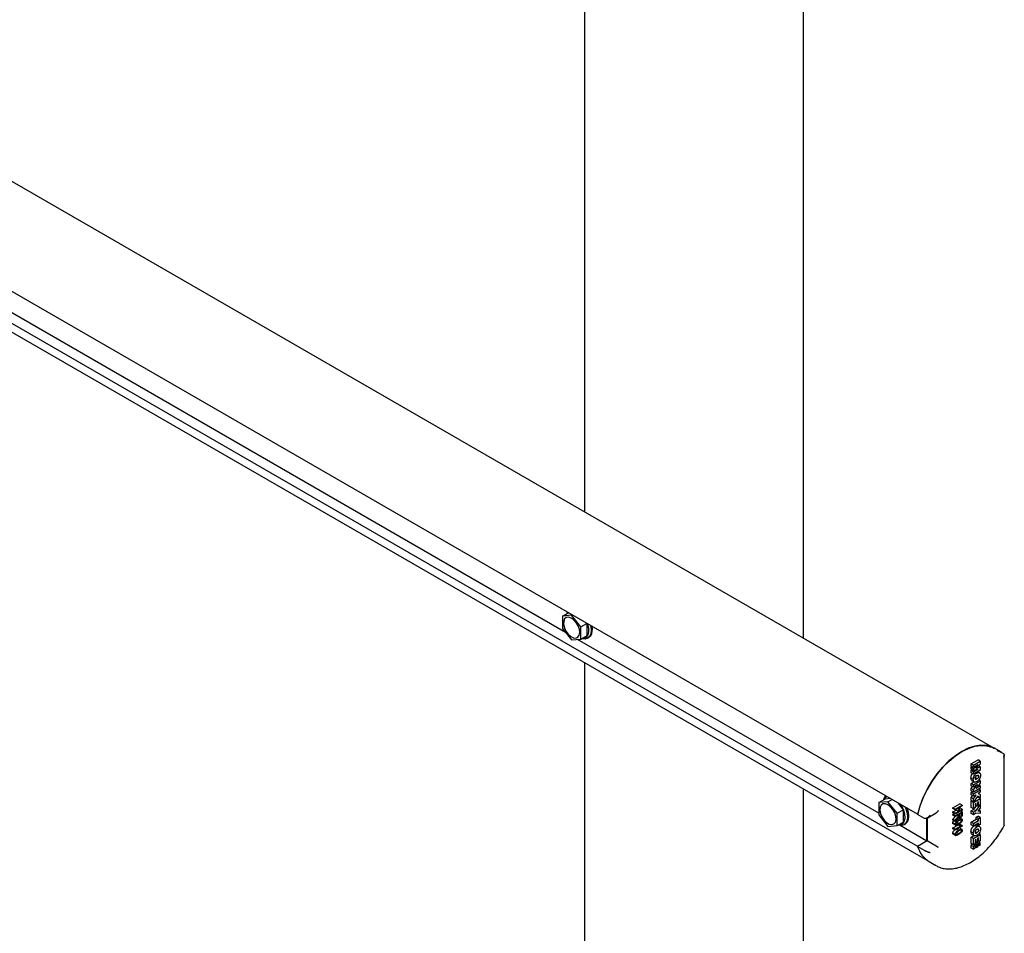
# Model space of a CAD drawing. Units: millimetres. Extents: x 165 to 8279, y 78 to 5882.
# Drawn here: x 7551 to 7766, y 4146 to 4346 of the extents above; entities that cross this region are included whole.
import ezdxf

# ---------------------------------------------------------------- set-up
doc = ezdxf.new("R2010")
doc.units = ezdxf.units.MM
doc.header["$LTSCALE"] = 20

msp = doc.modelspace()

# ---------------------------------------------------------------- linework, layer by layer
at = {"color": 7, "linetype": 'Continuous', "lineweight": 25}
for p, q in [((7763.3094827, 4187.0990807), (5339.4156791, 5586.0377306)), ((7747.0315412, 4172.4376011), (5322.6873375, 5571.6361972)), ((7747.0474695, 4165.4286234), (5322.6873375, 5564.6364125)), ((5325.1776298, 5561.3268212), (7749.1530754, 4162.341052)), ((7670.1290316, 4212.1537485), (7105.25678, 4538.1670516)), ((7674.2611852, 4492.3180498), (7674.2611852, 4238.4928773)), ((7722.113445, 4210.8751757), (7722.113445, 4464.7003482)), ((7669.4232214, 4215.7259457), (7670.7252541, 4216.4774076)), ((7670.677633, 4216.5048919), (7670.6316514, 4216.4233852)), ((7671.4435265, 4215.9070455), (7671.5785139, 4215.9849529)), ((7671.4435265, 4215.9070455), (7669.4232214, 4215.7259457)), ((7669.4232214, 4215.7259457), (7669.4232214, 4213.0317273)), ((7673.4638316, 4213.3939269), (7671.4435265, 4215.9070455)), ((7673.4638316, 4213.3939269), (7674.7658643, 4214.1453889)), ((7674.8275375, 4211.4867649), (7674.8275375, 4214.1097945)), ((7669.4232214, 4213.0317273), (7671.4435265, 4210.5186087)), ((7673.4638316, 4210.6997085), (7673.4638316, 4213.3939269)), ((7671.4435265, 4210.5186087), (7673.4638316, 4210.6997085)), ((7738.5305232, 4172.6761567), (7672.7580213, 4210.6364398)), ((7673.4638316, 4210.6997085), (7674.8275375, 4211.4867649)), ((7674.934271, 4210.897751), (7675.1868091, 4211.0435021)), ((7674.2611852, 4205.5645462), (7674.2611852, 3964.3346409)), ((7765.3189442, 4185.9763183), (7763.8037153, 4186.8508253)), ((7758.7062537, 4183.4782356), (7760.2214826, 4184.3527426)), ((7759.21133, 4183.1867332), (7760.7265588, 4184.0612403)), ((7760.7265588, 4184.0612403), (7760.2214826, 4184.3527426)), ((7760.7265588, 4184.0612403), (7760.7265588, 4183.3720587)), ((7765.9633437, 4170.0347655), (7765.9633437, 4185.3341565)), ((7758.7062537, 4182.9622258), (7758.7062537, 4183.4782356)), ((7759.21133, 4183.1867332), (7758.7062537, 4183.4782356)), ((7759.21133, 4182.6707235), (7758.7062537, 4182.9622258)), ((7758.7062537, 4182.6835385), (7758.8982404, 4182.8514216)), ((7758.7062537, 4182.2972322), (7758.7062537, 4182.6835385)), ((7759.21133, 4182.3920361), (7758.7062537, 4182.6835385)), ((7759.21133, 4182.0057299), (7758.7062537, 4182.2972322)), ((7758.7062537, 4182.0199471), (7758.9478524, 4182.1577947)), ((7758.7062537, 4181.5039373), (7758.7062537, 4182.0199471)), ((7759.21133, 4181.7284447), (7758.7062537, 4182.0199471)), ((7759.21133, 4182.6707235), (7759.21133, 4183.1867332)), ((7759.9428407, 4183.0929113), (7759.21133, 4182.6707235)), ((7759.21133, 4182.3920361), (7759.9364666, 4183.0261335)), ((7759.21133, 4182.0057299), (7759.21133, 4182.3920361)), ((7759.9531608, 4182.22109), (7759.21133, 4182.0057299)), ((7759.21133, 4181.7284447), (7759.9571067, 4182.1539585)), ((7760.7265588, 4182.086942), (7759.21133, 4181.212435)), ((7759.21133, 4181.212435), (7759.21133, 4181.7284447)), ((7759.9786574, 4181.408507), (7759.7648574, 4181.5319007)), ((7759.9674268, 4182.5816264), (7759.8879095, 4182.6275194)), ((7759.9665162, 4182.2252925), (7759.9531608, 4182.22109)), ((7759.9674268, 4182.5816264), (7760.7265588, 4182.7750719)), ((7760.7265588, 4183.3720587), (7759.9704621, 4182.6969565)), ((7760.6176644, 4181.4603637), (7760.1292861, 4181.7422289)), ((7760.7265588, 4182.7750719), (7760.3204518, 4183.0094546)), ((7760.7265588, 4182.7750719), (7760.7265588, 4182.086942)), ((7759.191904, 4180.0447585), (7758.6868277, 4180.3362608)), ((7759.21133, 4181.212435), (7758.7062537, 4181.5039373)), ((7758.7062537, 4179.1931109), (7759.3229514, 4179.549035)), ((7758.8342619, 4179.8310798), (7759.4656073, 4179.4667019)), ((7759.21133, 4178.9016086), (7760.7265588, 4179.7761156)), ((7759.9780504, 4180.151785), (7759.5957433, 4180.3724317)), ((7760.3768906, 4180.7279667), (7760.0988868, 4180.8884153)), ((7760.7265588, 4179.7761156), (7760.4013392, 4179.9638146)), ((7760.7265588, 4179.7761156), (7760.7265588, 4179.2376706)), ((7722.113445, 4126.0768533), (7722.113445, 4177.9468446)), ((7758.7062537, 4178.6546659), (7758.7062537, 4179.1931109)), ((7759.21133, 4178.9016086), (7758.7062537, 4179.1931109)), ((7759.21133, 4178.3631636), (7758.7062537, 4178.6546659)), ((7758.7062537, 4178.0937858), (7759.0120427, 4178.4781813)), ((7758.7062537, 4177.5553408), (7758.7062537, 4178.0937858)), ((7759.21133, 4177.8022834), (7758.7062537, 4178.0937858)), ((7759.21133, 4177.2638384), (7758.7062537, 4177.5553408)), ((7758.7062537, 4177.2188127), (7758.9977992, 4177.3870767)), ((7759.21133, 4178.3631636), (7759.21133, 4178.9016086)), ((7759.9209865, 4178.7727384), (7759.21133, 4178.3631636)), ((7759.21133, 4177.8022834), (7759.9109699, 4178.6817737)), ((7760.7265588, 4178.1383455), (7759.21133, 4177.2638384)), ((7759.21133, 4177.2638384), (7759.21133, 4177.8022834)), ((7759.21133, 4176.9273103), (7760.7265588, 4177.8018173)), ((7760.0117424, 4178.2642375), (7760.7265588, 4178.6767904)), ((7760.7265588, 4179.2376706), (7760.0220624, 4178.3553774)), ((7760.7265588, 4177.2409372), (7760.2245179, 4176.9511866)), ((7760.7265588, 4178.6767904), (7760.4199864, 4178.8537272)), ((7760.7265588, 4177.8018173), (7760.4350134, 4177.9700814)), ((7760.7265588, 4178.6767904), (7760.7265588, 4178.1383455)), ((7760.7265588, 4177.8018173), (7760.7265588, 4177.2409372)), ((7738.5305232, 4174.9796877), (7739.8942291, 4175.766744)), ((7740.5508283, 4175.1607875), (7738.5305232, 4174.9796877)), ((7741.0792024, 4175.8729648), (7739.8942291, 4175.766744)), ((7740.5508283, 4175.1607875), (7741.4319981, 4175.6693504)), ((7742.5711333, 4172.6476689), (7740.5508283, 4175.1607875)), ((7758.7062537, 4176.6579325), (7758.7062537, 4177.2188127)), ((7759.21133, 4176.9273103), (7758.7062537, 4177.2188127)), ((7759.21133, 4176.3664301), (7758.7062537, 4176.6579325)), ((7758.7062537, 4176.0924951), (7759.0107352, 4176.4822025)), ((7758.7062537, 4175.4239961), (7758.7062537, 4176.0924951)), ((7759.21133, 4175.8009928), (7758.7062537, 4176.0924951)), ((7759.21133, 4175.1324937), (7758.7062537, 4175.4239961)), ((7758.7062537, 4175.3342552), (7758.7839992, 4175.3791256)), ((7758.7062537, 4173.8984019), (7758.7062537, 4175.3342552)), ((7759.21133, 4175.0427529), (7758.7062537, 4175.3342552)), ((7759.21133, 4176.3664301), (7759.21133, 4176.9273103)), ((7759.693945, 4176.644969), (7759.21133, 4176.3664301)), ((7759.21133, 4175.8009928), (7759.8183928, 4176.5779757)), ((7760.168061, 4176.3889216), (7759.21133, 4175.1324937)), ((7759.21133, 4175.0427529), (7760.7265588, 4175.9172599)), ((7759.21133, 4175.1324937), (7759.21133, 4175.8009928)), ((7759.8183928, 4176.5779757), (7759.693945, 4176.644969)), ((7759.8814292, 4176.0125021), (7760.2214826, 4176.2087623)), ((7760.3574646, 4175.1433588), (7760.1437785, 4175.0200309)), ((7760.7265588, 4176.0876273), (7760.168061, 4176.3889216)), ((7760.7265588, 4175.9172599), (7760.2214826, 4176.2087623)), ((7760.2245179, 4176.9511866), (7760.7265588, 4176.7382483)), ((7760.7265588, 4176.7382483), (7760.2910628, 4176.9895927)), ((7760.3574646, 4174.3030901), (7760.3574646, 4175.1433588)), ((7760.7265588, 4176.7382483), (7760.7265588, 4176.0876273)), ((7760.7265588, 4175.9172599), (7760.7265588, 4174.5161111)), ((7738.5305232, 4174.9796877), (7738.5305232, 4172.2854693)), ((7742.5711333, 4172.6476689), (7743.9348393, 4173.4347253)), ((7743.9348393, 4173.4347253), (7742.749866, 4174.9087493)), ((7743.9348393, 4170.7405069), (7743.9348393, 4173.4347253)), ((7754.7269748, 4173.8786845), (7756.2422037, 4174.7531915)), ((7754.7269748, 4173.6968719), (7754.7269748, 4173.8786845)), ((7755.2320511, 4173.5871821), (7754.7269748, 4173.8786845)), ((7755.2320511, 4173.4053696), (7754.7269748, 4173.6968719)), ((7754.7269748, 4172.946895), (7755.4353935, 4173.3557554)), ((7754.7269748, 4172.7650824), (7754.7269748, 4172.946895)), ((7755.2320511, 4172.6553926), (7754.7269748, 4172.946895)), ((7755.2320511, 4173.5871821), (7756.7472799, 4174.4616892)), ((7755.9404698, 4173.81423), (7755.2320511, 4173.4053696)), ((7755.2320511, 4173.4053696), (7755.2320511, 4173.5871821)), ((7756.7472799, 4173.348087), (7755.2320511, 4172.47358)), ((7755.2320511, 4172.6553926), (7755.9404698, 4173.064253)), ((7755.2320511, 4172.1326814), (7756.7472799, 4173.0071884)), ((7755.4353935, 4173.3557554), (7755.4353935, 4173.5227276)), ((7755.9404698, 4173.064253), (7755.4353935, 4173.3557554)), ((7755.9404698, 4173.064253), (7755.9404698, 4173.81423)), ((7756.7472799, 4174.2798766), (7756.1175744, 4173.9164451)), ((7756.1175744, 4173.9164451), (7756.1175744, 4173.1664681)), ((7756.1175744, 4173.7494728), (7756.2422037, 4173.821402)), ((7756.1175744, 4173.1664681), (7756.7472799, 4173.5298996)), ((7756.7472799, 4174.4616892), (7756.2422037, 4174.7531915)), ((7756.7472799, 4173.5298996), (7756.2422037, 4173.821402)), ((7756.7472799, 4173.0071884), (7756.4519482, 4173.1776377)), ((7756.7472799, 4174.4616892), (7756.7472799, 4174.2798766)), ((7756.7472799, 4173.5298996), (7756.7472799, 4173.348087)), ((7756.7472799, 4173.0071884), (7756.7472799, 4172.3644525)), ((7759.21133, 4173.6068996), (7758.7062537, 4173.8984019)), ((7758.7062537, 4173.1804753), (7759.2668763, 4173.5040359)), ((7758.7062537, 4172.6195951), (7758.7062537, 4173.1804753)), ((7759.21133, 4172.888973), (7758.7062537, 4173.1804753)), ((7759.21133, 4173.6068996), (7759.21133, 4175.0427529)), ((7759.5804242, 4173.8199205), (7759.21133, 4173.6068996)), ((7759.21133, 4172.888973), (7759.7719525, 4173.2125336)), ((7759.2668763, 4173.5040359), (7759.4648369, 4173.7532099)), ((7759.7719525, 4173.2125336), (7759.2668763, 4173.5040359)), ((7759.8135363, 4174.8294332), (7759.5804242, 4174.6948936)), ((7759.5804242, 4174.6948936), (7759.5804242, 4173.8199205)), ((7759.8135363, 4174.1188681), (7759.5804242, 4174.2534076)), ((7759.5804242, 4173.8987002), (7759.7736358, 4174.1418965)), ((7759.7719525, 4173.2125336), (7760.7265588, 4174.414101)), ((7759.8135363, 4174.1188681), (7759.8135363, 4174.8294332)), ((7760.1437785, 4174.3094658), (7759.8135363, 4174.1188681)), ((7760.1437785, 4175.0200309), (7760.1437785, 4174.3094658)), ((7760.3574646, 4174.3030901), (7760.1437785, 4174.4264181)), ((7760.7265588, 4173.7852141), (7760.2102519, 4173.1857569)), ((7760.2102519, 4173.1857569), (7760.7265588, 4173.1801646)), ((7760.7265588, 4174.5161111), (7760.3574646, 4174.3030901)), ((7760.7265588, 4173.1801646), (7760.3784678, 4173.3810637)), ((7760.7265588, 4174.414101), (7760.6381841, 4174.465106)), ((7760.7265588, 4174.414101), (7760.7265588, 4173.7852141)), ((7760.7265588, 4173.1801646), (7760.7265588, 4172.574414)), ((7738.5305232, 4172.2854693), (7740.5508283, 4169.7723507)), ((7742.5711333, 4169.9534505), (7742.5711333, 4172.6476689)), ((7748.541749, 4171.5418104), (7747.0265202, 4172.4163174)), ((7749.0737495, 4166.5980812), (7749.0737495, 4171.608014)), ((7749.0866173, 4171.6156744), (7749.0866173, 4166.6055078)), ((7749.1030949, 4171.624391), (7751.1067321, 4172.7807805)), ((7755.2320511, 4172.47358), (7754.7269748, 4172.7650824)), ((7754.7269748, 4172.4241838), (7755.0223066, 4172.5946331)), ((7754.7269748, 4172.2423712), (7754.7269748, 4172.4241838)), ((7755.2320511, 4172.1326814), (7754.7269748, 4172.4241838)), ((7755.2320511, 4171.9508688), (7754.7269748, 4172.2423712)), ((7754.7269748, 4171.3581654), (7755.0510518, 4171.7472583)), ((7754.7269748, 4171.1514956), (7754.7269748, 4171.3581654)), ((7755.2320511, 4171.0666631), (7754.7269748, 4171.3581654)), ((7755.2320511, 4170.8599933), (7754.7269748, 4171.1514956)), ((7755.0510518, 4171.7472583), (7755.2139739, 4171.961302)), ((7755.2320511, 4172.47358), (7755.2320511, 4172.6553926)), ((7755.9011132, 4172.3370148), (7755.2320511, 4171.9508688)), ((7755.2320511, 4171.9508688), (7755.2320511, 4172.1326814)), ((7755.2320511, 4171.0666631), (7755.556128, 4171.455756)), ((7755.6462177, 4171.3550566), (7755.2320511, 4170.8599933)), ((7755.2320511, 4170.8599933), (7755.2320511, 4171.0666631)), ((7755.9890506, 4171.183259), (7755.6603827, 4171.3729481)), ((7755.8593852, 4171.6560751), (7756.0259216, 4171.5599594)), ((7755.9011132, 4172.1051327), (7755.9011132, 4172.3370148)), ((7756.5701753, 4172.7231607), (7756.0782178, 4172.4392299)), ((7756.0782178, 4172.4392299), (7756.0782178, 4172.0127515)), ((7756.3288087, 4171.7884271), (7756.0844999, 4171.9294287)), ((7756.7387337, 4171.3377662), (7756.2955353, 4171.593556)), ((7756.6095318, 4171.0818639), (7756.4235735, 4171.1891888)), ((7756.5701753, 4172.2494537), (7756.5701753, 4172.7231607)), ((7759.21133, 4172.3280928), (7758.7062537, 4172.6195951)), ((7758.7062537, 4170.6901673), (7759.8329624, 4171.3404417)), ((7759.21133, 4172.3280928), (7759.21133, 4172.888973)), ((7759.7719525, 4172.6516534), (7759.21133, 4172.3280928)), ((7759.21133, 4170.3986649), (7760.3380386, 4171.0489394)), ((7760.7265588, 4172.574414), (7759.7719525, 4172.6516534)), ((7759.8329624, 4171.8340163), (7760.2214826, 4172.0582489)), ((7759.8329624, 4171.3404417), (7759.8329624, 4171.8340163)), ((7760.3380386, 4171.5425139), (7759.8329624, 4171.8340163)), ((7760.3380386, 4171.0489394), (7759.8329624, 4171.3404417)), ((7760.7265588, 4171.7667465), (7760.2214826, 4172.0582489)), ((7760.3380386, 4171.5425139), (7760.7265588, 4171.7667465)), ((7760.3380386, 4171.0489394), (7760.3380386, 4171.5425139)), ((7760.7265588, 4171.7667465), (7760.7265588, 4170.2187172)), ((7740.5508283, 4169.7723507), (7742.5711333, 4169.9534505)), ((7742.5711333, 4169.9534505), (7743.9348393, 4170.7405069)), ((7749.0677745, 4166.5946328), (7743.1968548, 4169.9830058)), ((7744.0415728, 4170.1514929), (7744.2941109, 4170.2972441)), ((7755.2123728, 4170.2701737), (7754.7072965, 4170.5616761)), ((7754.7269748, 4169.4470026), (7755.9238211, 4170.1377566)), ((7754.7269748, 4169.26519), (7754.7269748, 4169.4470026)), ((7755.2320511, 4169.1555002), (7754.7269748, 4169.4470026)), ((7755.2320511, 4168.9736876), (7754.7269748, 4169.26519)), ((7754.7328843, 4170.3902141), (7755.3642297, 4170.0258362)), ((7756.7669582, 4169.8595519), (7755.2320511, 4168.9736876)), ((7755.2320511, 4169.1555002), (7756.4324272, 4169.8482915)), ((7755.2320511, 4168.9736876), (7755.2320511, 4169.1555002)), ((7755.9896655, 4170.433637), (7755.5533953, 4170.6854282)), ((7755.9890506, 4168.9560548), (7755.5952749, 4169.1833205)), ((7755.8866917, 4170.1591857), (7756.3917679, 4169.8676833)), ((7756.1962876, 4170.0756299), (7755.9331743, 4170.2274845)), ((7756.7387337, 4169.110562), (7756.1073883, 4169.4749399)), ((7756.3733923, 4170.177845), (7756.110196, 4170.3297475)), ((7756.1962876, 4170.0756299), (7756.3733923, 4170.177845)), ((7756.7669582, 4169.977446), (7756.2618819, 4170.2689483)), ((7756.6095318, 4168.8546596), (7756.4235735, 4168.9619846)), ((7756.7669582, 4169.977446), (7756.7669582, 4169.8595519)), ((7758.7062537, 4170.1292871), (7758.7062537, 4170.6901673)), ((7759.21133, 4170.3986649), (7758.7062537, 4170.6901673)), ((7759.21133, 4169.8377847), (7758.7062537, 4170.1292871)), ((7760.3380386, 4170.4880592), (7759.21133, 4169.8377847)), ((7759.21133, 4169.8377847), (7759.21133, 4170.3986649)), ((7759.9786574, 4169.6748935), (7759.4735812, 4169.9663958)), ((7759.9780504, 4168.4181715), (7759.5957433, 4168.6388181)), ((7760.3380386, 4169.9944846), (7759.9104386, 4170.2412719)), ((7760.6176644, 4169.7267501), (7759.9863191, 4170.0911281)), ((7760.3768906, 4168.9943532), (7760.0988868, 4169.1548018)), ((7760.3380386, 4169.9944846), (7760.3380386, 4170.4880592)), ((7760.7265588, 4170.2187172), (7760.3380386, 4169.9944846)), ((7749.0866173, 4166.6055078), (7747.0265202, 4165.4165327)), ((7750.6018461, 4165.7310007), (7749.0866173, 4166.6055078)), ((7755.2123728, 4168.0429695), (7754.7072965, 4168.3344718)), ((7754.7328843, 4168.1630099), (7755.3642297, 4167.7986319)), ((7755.9896655, 4168.2064327), (7755.5533953, 4168.458224)), ((7759.191904, 4168.3111449), (7758.6868277, 4168.6026473)), ((7758.7062537, 4167.4594974), (7759.3229514, 4167.8154215)), ((7758.7062537, 4166.0236441), (7758.7062537, 4167.4594974)), ((7759.21133, 4167.167995), (7758.7062537, 4167.4594974)), ((7758.8342619, 4168.0974663), (7759.4656073, 4167.7330884)), ((7759.21133, 4167.167995), (7760.7265588, 4168.0425021)), ((7759.21133, 4165.7321418), (7759.21133, 4167.167995)), ((7759.8135363, 4166.9546753), (7759.5804242, 4166.8201358)), ((7759.5804242, 4166.8201358), (7759.5804242, 4165.9451627)), ((7759.8135363, 4166.2441102), (7759.8135363, 4166.9546753)), ((7760.3574646, 4167.2686009), (7760.1437785, 4167.145273)), ((7760.1437785, 4167.145273), (7760.1437785, 4166.4347079)), ((7760.3574646, 4166.4283323), (7760.1437785, 4166.5516602)), ((7760.1868825, 4166.5267829), (7760.1437785, 4166.5019057)), ((7760.3574646, 4166.4283323), (7760.3574646, 4167.2686009)), ((7760.7265588, 4166.6413532), (7760.3574646, 4166.4283323)), ((7760.7265588, 4168.0425021), (7760.4013392, 4168.230201)), ((7760.7265588, 4168.0425021), (7760.7265588, 4166.6413532)), ((7748.541749, 4164.5420256), (7747.0265202, 4165.4165327)), ((7759.0106823, 4165.8479446), (7758.6830664, 4165.6588627)), ((7758.6830664, 4165.6588627), (7758.6830664, 4165.128386)), ((7759.1881427, 4165.3673604), (7758.6830664, 4165.6588627)), ((7759.1881427, 4164.8368836), (7758.6830664, 4165.128386)), ((7759.21133, 4165.7321418), (7758.7062537, 4166.0236441)), ((7759.5833532, 4165.5954542), (7759.1881427, 4165.3673604)), ((7759.1881427, 4165.3673604), (7759.1881427, 4164.8368836)), ((7759.1881427, 4164.8368836), (7759.5833532, 4165.0649775)), ((7759.5804242, 4165.9451627), (7759.21133, 4165.7321418)), ((7759.5833532, 4165.5954542), (7759.2789247, 4165.7711537)), ((7759.3121309, 4165.7903185), (7759.3121309, 4165.7519889)), ((7759.8172071, 4165.7304219), (7759.5127786, 4165.9061213)), ((7759.8135363, 4166.2441102), (7759.5804242, 4166.3786498)), ((7759.6467218, 4166.2150318), (7759.5804242, 4166.1767684)), ((7759.5833532, 4165.0649775), (7759.5833532, 4165.5954542)), ((7759.8172071, 4165.1999451), (7759.5833532, 4165.3349128)), ((7760.1517981, 4165.9235294), (7759.6467218, 4166.2150318)), ((7760.1437785, 4166.4347079), (7759.8135363, 4166.2441102)), ((7760.1517981, 4165.9235294), (7759.8172071, 4165.7304219)), ((7759.8172071, 4165.7304219), (7759.8172071, 4165.1999451)), ((7759.8172071, 4165.1999451), (7760.1517981, 4165.3930527)), ((7759.8589892, 4166.2703432), (7759.8589892, 4166.0925227)), ((7760.3640655, 4166.0460386), (7759.9172049, 4166.303942)), ((7760.1517981, 4165.3930527), (7760.1517981, 4165.9235294)), ((7760.3640655, 4165.5155618), (7760.1517981, 4165.6380709)), ((7760.7238408, 4166.2536811), (7760.3640655, 4166.0460386)), ((7760.3640655, 4166.0460386), (7760.3640655, 4165.5155618)), ((7760.3640655, 4165.5155618), (7760.7238408, 4165.7232044)), ((7760.7238408, 4166.2536811), (7760.3893466, 4166.4467328)), ((7760.7238408, 4165.7232044), (7760.7238408, 4166.2536811)), ((7749.5218074, 4162.1050452), (7751.0370362, 4161.2305382)), ((7751.180595, 4161.1509485), (7751.0370362, 4161.2305382))]:
    msp.add_line(p, q, dxfattribs=at)
at = {"color": 7, "linetype": 'Continuous', "lineweight": 25, "flags": 128}
for points in [[(7670.4781582, 4216.3347974), (7670.4984729, 4216.4164842), (7670.5488546, 4216.5792158)], [(7669.9125954, 4215.1171986), (7669.708549, 4214.6055582), (7669.6925143, 4213.9429938), (7669.8662289, 4213.2013045), (7670.2108682, 4212.4608639), (7670.6890852, 4211.8019102), (7671.2490576, 4211.2958512), (7671.8301037, 4210.9975262), (7672.3692581, 4210.9392635), (7672.8080952, 4211.1273767), (7673.0990601, 4211.5414808), (7673.2106222, 4212.1367012), (7673.1306921, 4212.8485366), (7672.8679314, 4213.5998484), (7672.4508143, 4214.3092205), (7671.924542, 4214.8997814), (7671.3461441, 4215.3075346), (7670.7782992, 4215.4882937), (7670.2825419, 4215.4224707), (7669.9125954, 4215.1171986)], [(7673.8173036, 4210.9037132), (7674.2350107, 4210.9491886), (7674.7022333, 4211.2069851), (7675.0289124, 4211.671918), (7675.1908196, 4212.3095054), (7675.1759471, 4213.0724605), (7674.9853979, 4213.9041983), (7674.9368318, 4214.0467159)], [(7675.5706865, 4213.6808897), (7675.6210682, 4213.4600029), (7675.711421, 4212.6152473), (7675.6210682, 4211.874785), (7675.3561672, 4211.2890774), (7674.9347705, 4210.8980394), (7674.3855958, 4210.7283197), (7673.7460682, 4210.7914843), (7673.6638104, 4210.8151254)], [(7675.6087053, 4211.4348286), (7675.1873087, 4211.0437906), (7675.1868091, 4211.0435021)], [(7763.8037153, 4186.8508253), (7763.2251692, 4187.1345623), (7762.0812844, 4187.4511048), (7760.8299369, 4187.5103575), (7759.4959441, 4187.3111453), (7758.1057624, 4186.857419), (7756.6869623, 4186.1581772), (7755.2676824, 4185.2272875), (7753.8760702, 4184.0832117), (7752.539725, 4182.7486398), (7751.2851497, 4181.2500394), (7750.1372257, 4179.6171317), (7749.118719, 4177.882301), (7748.2498293, 4176.0799534), (7747.5477886, 4174.2458338), (7747.0265202, 4172.4163174)], [(7747.0534444, 4172.4249597), (7747.5726517, 4174.2508348), (7748.2725551, 4176.0814959), (7749.1392415, 4177.8805526), (7750.1554828, 4179.6122426), (7751.3010778, 4181.2421428), (7752.553254, 4182.7378536), (7753.8871203, 4184.0696429), (7755.2761617, 4185.2110368), (7756.6927663, 4186.1393464), (7758.1087744, 4186.8361185), (7759.4960382, 4187.2875024), (7760.8269813, 4187.4845253), (7762.0751468, 4187.4232709), (7763.2157231, 4187.1049567), (7763.781786, 4186.8264931)], [(7764.3350728, 4186.4056651), (7764.7403981, 4186.2600552), (7765.7541342, 4185.6925007)], [(7740.5508283, 4174.508173), (7739.9768353, 4174.7288306), (7739.4650433, 4174.704337), (7739.070913, 4174.4373465), (7738.8371545, 4173.9567918), (7738.7890991, 4173.3147483), (7738.9319544, 4172.5807914), (7739.2502398, 4171.8344568), (7739.7094642, 4171.1566213), (7740.2598634, 4170.620739), (7740.8417931, 4170.284881), (7741.3921923, 4170.1854428), (7741.8514167, 4170.3332001), (7742.1697021, 4170.7121409), (7742.3125574, 4171.2812013), (7742.264502, 4171.9787147), (7742.0307435, 4172.7290946), (7741.6366132, 4173.4510259), (7741.1248213, 4174.066276), (7740.5508283, 4174.508173)], [(7744.2829928, 4174.0239125), (7744.463469, 4173.6052252), (7744.72837, 4172.7137449), (7744.8187228, 4171.8689893), (7744.72837, 4171.128527), (7744.463469, 4170.5428194), (7744.0420723, 4170.1517814), (7743.4928975, 4169.9820617), (7742.85337, 4170.0452263), (7742.7711122, 4170.0688674)], [(7742.9246054, 4170.1574552), (7743.428585, 4170.2304976), (7743.8745367, 4170.5245835), (7744.175124, 4171.0210699), (7744.3080536, 4171.6831347), (7744.2634669, 4172.4616756), (7744.0446705, 4173.2989518), (7743.6678917, 4174.1328664), (7743.4413402, 4174.5096683)], [(7744.7043812, 4173.7807103), (7744.7160071, 4173.7509764), (7744.9809081, 4172.8594961), (7745.0712609, 4172.0147405), (7744.9809081, 4171.2742782), (7744.7160071, 4170.6885706), (7744.2946105, 4170.2975326), (7744.2941109, 4170.2972441)]]:
    msp.add_lwpolyline(points, dxfattribs=at)
at = {"color": 7, "linetype": 'Continuous', "lineweight": 25}
for centre, radius, start, end in [((7673.1810211, 4212.8219689), 2.7960345, 330.257035998, 13.898921508), ((7741.3191704, 4175.231142), 1.7701651, 135.752126511, 168.351876114), ((7740.8430912, 4175.1242473), 1.2348267, 111.639579994, 153.401294645), ((7752.4629403, 4166.9171349), 5.6397225, 195.430976514, 238.566867545), ((7752.4783398, 4166.9154194), 5.6258615, 195.360521673, 238.558527469)]:
    msp.add_arc(centre, radius, start, end, dxfattribs=at)
for centre, major_axis, ratio, start_param, end_param in [((7751.1069224, 4173.6056032), (0.5051435, 0.8747789), 0.5772990062, 3.9268576142, 4.7125221832), ((7751.1069224, 4165.4391877), (0.7142857, -0.4124663), 0.0002306731, 0.7855313667, 2.3563276908)]:
    msp.add_ellipse(centre, major_axis=major_axis, ratio=ratio, start_param=start_param, end_param=end_param, dxfattribs=at)
for points, knots in [([(7765.7541342, 4185.6925007), (7765.8031212, 4185.6561393), (7765.9010476, 4185.5834516), (7765.9671428, 4185.4201867), (7765.9648672, 4185.2350314), (7765.8909285, 4185.0504859), (7765.8031514, 4184.9362909), (7765.7553382, 4184.8870212), (7765.7541342, 4184.8857806)], [0, 0, 0, 0, 0.19725007943, 0.39430901266, 0.5966729171, 0.81150221193, 0.99525365181, 1, 1, 1, 1]), ([(7759.9704621, 4182.6969565), (7759.9289943, 4182.6620638), (7759.854944, 4182.5997547), (7759.78087, 4182.5375514), (7759.7482771, 4182.5101816)], [0, 0, 0, 0, 0.5599942289, 1, 1, 1, 1]), ([(7759.7482771, 4182.5101816), (7759.7894704, 4182.5251416), (7759.8630174, 4182.5518513), (7759.9355287, 4182.5725298), (7759.9674268, 4182.5816264)], [0, 0, 0, 0, 0.560094459, 1, 1, 1, 1]), ([(7759.9364666, 4183.0261335), (7759.9896121, 4183.0711772), (7760.0845218, 4183.1516184), (7760.180263, 4183.2280029), (7760.2223932, 4183.2616152)], [0, 0, 0, 0, 0.5599579712, 1, 1, 1, 1]), ([(7760.2223932, 4183.2616152), (7760.1702219, 4183.2294828), (7760.0770597, 4183.1721039), (7759.9838518, 4183.1171089), (7759.9428407, 4183.0929113)], [0, 0, 0, 0, 0.5600047882, 1, 1, 1, 1]), ([(7759.9571067, 4182.1539585), (7760.006629, 4182.182374), (7760.0950616, 4182.2331161), (7760.1834863, 4182.282767), (7760.2223932, 4182.3046134)], [0, 0, 0, 0, 0.5600002032, 1, 1, 1, 1]), ([(7760.2223932, 4182.3046134), (7760.1744692, 4182.2889172), (7760.0888902, 4182.2608881), (7760.0039084, 4182.236169), (7759.9665162, 4182.2252925)], [0, 0, 0, 0, 0.5599972572, 1, 1, 1, 1]), ([(7759.9786574, 4181.408507), (7760.0970754, 4181.4661721), (7760.3333011, 4181.5812052), (7760.6093548, 4181.5026177), (7760.7480392, 4181.2636992), (7760.7596144, 4181.0566065), (7760.7654109, 4180.9529004)], [0, 0, 0, 0, 0.2802705411, 0.5590969959, 0.7792082368, 1, 1, 1, 1]), ([(7758.6868277, 4180.3362608), (7758.6969369, 4180.4767604), (7758.7171029, 4180.7570324), (7758.8744952, 4181.1310539), (7759.0095242, 4181.2804603), (7759.038299, 4181.312299)], [0, 0, 0, 0, 0.441650551, 0.8810151493, 1, 1, 1, 1]), ([(7758.9063484, 4179.8138395), (7758.8860576, 4179.8178664), (7758.7890437, 4179.8371197), (7758.708226, 4180.0342457), (7758.6939678, 4180.2354866), (7758.6868277, 4180.3362608)], [0, 0, 0, 0, 0.11663214329, 0.55764087371, 1, 1, 1, 1]), ([(7759.191904, 4180.0447585), (7759.2011198, 4180.1868274), (7759.2195038, 4180.4702298), (7759.4251445, 4180.907741), (7759.7008184, 4181.2281885), (7759.8859509, 4181.3483401), (7759.9786574, 4181.408507)], [0, 0, 0, 0, 0.2802662271, 0.5590818157, 0.7792068735, 1, 1, 1, 1]), ([(7759.9786574, 4179.5912552), (7759.8604169, 4179.5337348), (7759.6245417, 4179.4189889), (7759.3486576, 4179.4966634), (7759.209052, 4179.7341254), (7759.1976258, 4179.9411087), (7759.191904, 4180.0447585)], [0, 0, 0, 0, 0.280248633, 0.5590613453, 0.7791936433, 1, 1, 1, 1]), ([(7759.4729741, 4180.4432874), (7759.5716247, 4180.5045385), (7759.6951206, 4180.5812157), (7759.8094089, 4180.7499392), (7759.8626049, 4180.8746874), (7759.868133, 4180.9615944), (7759.8718144, 4181.0194691)], [0, 0, 0, 0, 0.4986627764, 0.6242512775, 0.7497744686, 1, 1, 1, 1]), ([(7759.9780504, 4180.8472765), (7759.8793692, 4180.7852796), (7759.7558205, 4180.7076597), (7759.6420185, 4180.5381708), (7759.5896138, 4180.4131476), (7759.5840977, 4180.3261954), (7759.5804242, 4180.26829)], [0, 0, 0, 0, 0.4984374207, 0.6240429582, 0.7496329738, 1, 1, 1, 1]), ([(7759.5804242, 4180.26829), (7759.5841659, 4180.214873), (7759.5897847, 4180.1346593), (7759.6422405, 4180.0705688), (7759.7566327, 4180.0344022), (7759.879724, 4180.0996581), (7759.9780504, 4180.151785)], [0, 0, 0, 0, 0.2502453217, 0.3757815473, 0.501369266, 1, 1, 1, 1]), ([(7760.3768906, 4180.7279667), (7760.3732014, 4180.7817419), (7760.3676615, 4180.8624923), (7760.3150022, 4180.9269821), (7760.2007432, 4180.9647511), (7760.076939, 4180.899442), (7759.9780504, 4180.8472765)], [0, 0, 0, 0, 0.2503416891, 0.3759210965, 0.5015171586, 1, 1, 1, 1]), ([(7759.9780504, 4180.151785), (7760.076701, 4180.2130361), (7760.2001968, 4180.2897133), (7760.3144851, 4180.4584369), (7760.3676812, 4180.5831851), (7760.3732093, 4180.6700921), (7760.3768906, 4180.7279667)], [0, 0, 0, 0, 0.4986627764, 0.6242512775, 0.7497744686, 1, 1, 1, 1]), ([(7760.7654109, 4180.9529004), (7760.7562068, 4180.8109647), (7760.7378465, 4180.5278312), (7760.531827, 4180.0907833), (7760.2561612, 4179.7713569), (7760.0712552, 4179.6513517), (7759.9786574, 4179.5912552)], [0, 0, 0, 0, 0.2802745747, 0.5590919857, 0.7792008703, 1, 1, 1, 1]), ([(7760.0220624, 4178.3553774), (7759.982909, 4178.3107995), (7759.9129392, 4178.2311359), (7759.8386617, 4178.1616813), (7759.8059481, 4178.1310918)], [0, 0, 0, 0, 0.5595762088, 1, 1, 1, 1]), ([(7759.8059481, 4178.1310918), (7759.8442422, 4178.1582069), (7759.9126381, 4178.2066362), (7759.9814552, 4178.2466341), (7760.0117424, 4178.2642375)], [0, 0, 0, 0, 0.5598896179, 1, 1, 1, 1]), ([(7759.9109699, 4178.6817737), (7759.9503746, 4178.7264465), (7760.0207842, 4178.8062691), (7760.095218, 4178.876646), (7760.1279949, 4178.9076365)], [0, 0, 0, 0, 0.5596499614, 1, 1, 1, 1]), ([(7760.1279949, 4178.9076365), (7760.0895096, 4178.8797598), (7760.0207625, 4178.8299629), (7759.9514828, 4178.7902289), (7759.9209865, 4178.7727384)], [0, 0, 0, 0, 0.5598088664, 1, 1, 1, 1]), ([(7749.7616407, 4172.2461757), (7749.7607265, 4172.2449322), (7749.7350914, 4172.2100626), (7749.6829092, 4172.142406), (7749.6010182, 4172.0454488), (7749.513845, 4171.9515672), (7749.4265567, 4171.8666294), (7749.340214, 4171.7908326), (7749.2552676, 4171.7237219), (7749.1660117, 4171.6614382), (7749.0851983, 4171.6130919), (7749.0148811, 4171.5772282), (7748.9561205, 4171.5513975), (7748.8959012, 4171.5295957), (7748.8357969, 4171.5130701), (7748.7633352, 4171.5000892), (7748.6862388, 4171.4972914), (7748.61933, 4171.5091383), (7748.5736825, 4171.5249131), (7748.5524639, 4171.5361407), (7748.541749, 4171.5418104)], [0, 0, 0, 0, 0.0029981111, 0.0840698623, 0.1654116322, 0.2476608593, 0.3302623611, 0.3990564339, 0.4681478967, 0.5383789344, 0.6091303421, 0.6511564263, 0.6933734438, 0.7363215042, 0.7795987535, 0.8203117032, 0.8892403881, 0.9438036984, 0.9716224958, 1, 1, 1, 1]), ([(7754.7072965, 4170.5616761), (7754.7116401, 4170.6109135), (7754.7203291, 4170.7094077), (7754.7965285, 4170.8877072), (7754.8807703, 4170.9824638), (7754.9279333, 4171.0355134)], [0, 0, 0, 0, 0.3055442797, 0.6112076608, 1, 1, 1, 1]), ([(7755.2123728, 4170.2701737), (7755.2165701, 4170.3196259), (7755.2249664, 4170.4185495), (7755.3208119, 4170.6317004), (7755.5790973, 4170.941626), (7755.8248539, 4171.0864789), (7755.9890506, 4171.183259)], [0, 0, 0, 0, 0.1250120095, 0.2500727488, 0.4989529324, 1, 1, 1, 1]), ([(7755.9896655, 4171.0018013), (7755.8668791, 4170.9303999), (7755.6831348, 4170.823551), (7755.4765831, 4170.62555), (7755.384293, 4170.4704116), (7755.3746217, 4170.3938712), (7755.3697992, 4170.355705)], [0, 0, 0, 0, 0.501773359, 0.7508810771, 0.8757789262, 1, 1, 1, 1]), ([(7755.556128, 4171.455756), (7755.6505658, 4171.5634494), (7755.7818312, 4171.71314), (7755.8989525, 4171.9595516), (7755.9003913, 4172.0564955), (7755.9011132, 4172.1051327)], [0, 0, 0, 0, 0.5609767169, 0.7797398294, 1, 1, 1, 1]), ([(7755.8402335, 4171.6193709), (7755.8059377, 4171.5678362), (7755.7446924, 4171.4758054), (7755.6763085, 4171.3919537), (7755.6462177, 4171.3550566)], [0, 0, 0, 0, 0.5599729811, 1, 1, 1, 1]), ([(7755.9109523, 4171.7745291), (7755.8999069, 4171.7449864), (7755.8801881, 4171.6922455), (7755.852439, 4171.641633), (7755.8402335, 4171.6193709)], [0, 0, 0, 0, 0.5601468225, 1, 1, 1, 1]), ([(7756.3297311, 4171.6071469), (7756.2729738, 4171.5790589), (7756.1597096, 4171.5230067), (7756.0213663, 4171.5447283), (7755.9404259, 4171.6410252), (7755.9207845, 4171.729993), (7755.9109523, 4171.7745291)], [0, 0, 0, 0, 0.2801901841, 0.5591444931, 0.7793137207, 1, 1, 1, 1]), ([(7755.9890506, 4171.183259), (7756.1524716, 4171.2718918), (7756.3971875, 4171.4046154), (7756.6617037, 4171.4066405), (7756.7560931, 4171.3005691), (7756.763335, 4171.210385), (7756.7669582, 4171.1652646)], [0, 0, 0, 0, 0.5008268175, 0.7499663121, 0.8749044087, 1, 1, 1, 1]), ([(7756.6095318, 4171.0818639), (7756.6039672, 4171.1135135), (7756.5927914, 4171.1770776), (7756.4969979, 4171.2170224), (7756.2933413, 4171.1751403), (7756.1112871, 4171.0712232), (7755.9896655, 4171.0018013)], [0, 0, 0, 0, 0.1239265181, 0.2488895008, 0.4982197966, 1, 1, 1, 1]), ([(7755.9896655, 4170.433637), (7756.1126874, 4170.5051889), (7756.2967774, 4170.6122593), (7756.504179, 4170.8110004), (7756.5955792, 4170.9671816), (7756.6048885, 4171.0436985), (7756.6095318, 4171.0818639)], [0, 0, 0, 0, 0.5017988014, 0.7508916299, 0.875748737, 1, 1, 1, 1]), ([(7756.0782178, 4172.0127515), (7756.0788381, 4171.9629921), (7756.0800719, 4171.8640131), (7756.1309423, 4171.7608043), (7756.2266315, 4171.7403596), (7756.2947267, 4171.7723938), (7756.3288087, 4171.7884271)], [0, 0, 0, 0, 0.2814679941, 0.5598819086, 0.7797191213, 1, 1, 1, 1]), ([(7756.3288087, 4171.7884271), (7756.3683093, 4171.8154935), (7756.4471147, 4171.8694922), (7756.5324553, 4172.0101314), (7756.565879, 4172.1405213), (7756.5687416, 4172.213103), (7756.5701753, 4172.2494537)], [0, 0, 0, 0, 0.27981577239, 0.55824345258, 0.7787575721, 1, 1, 1, 1]), ([(7756.7472799, 4172.3644525), (7756.7469778, 4172.2874904), (7756.7463785, 4172.1348554), (7756.6400752, 4171.8860174), (7756.4844777, 4171.7092972), (7756.3813452, 4171.641218), (7756.3297311, 4171.6071469)], [0, 0, 0, 0, 0.2814723071, 0.5582297696, 0.7789098816, 1, 1, 1, 1]), ([(7756.7669582, 4171.1652646), (7756.7647885, 4171.1277028), (7756.7604513, 4171.0526174), (7756.7110234, 4170.9036487), (7756.6464763, 4170.8088071), (7756.6070721, 4170.7509089)], [0, 0, 0, 0, 0.2805363178, 0.5607876516, 1, 1, 1, 1]), ([(7751.2089426, 4161.1663085), (7751.3319809, 4161.0930842), (7751.7665614, 4160.8344504), (7752.6231883, 4160.5993098), (7753.7502056, 4160.4640975), (7754.9495304, 4160.5475787), (7756.1988717, 4160.8340206), (7757.4829414, 4161.3257174), (7758.7797448, 4162.0145321), (7760.06692, 4162.8887379), (7761.3230539, 4163.9325196), (7762.5280679, 4165.1279779), (7763.6648251, 4166.4551442), (7764.7124061, 4167.8945596), (7765.4640991, 4169.0908412), (7765.8479223, 4169.8046103), (7765.9487029, 4169.9920248)], [0, 0, 0, 0, 0.0299369441, 0.1057395578, 0.1817609128, 0.2586832967, 0.3367160848, 0.4156406496, 0.4950732498, 0.5746912863, 0.6542715915, 0.7337608486, 0.8131571301, 0.8924824807, 0.9717691049, 1, 1, 1, 1]), ([(7754.7965349, 4170.3551032), (7754.7954411, 4170.3551926), (7754.7592419, 4170.3581512), (7754.7206273, 4170.4322362), (7754.7117423, 4170.5185082), (7754.7072965, 4170.5616761)], [0, 0, 0, 0, 0.0153290294, 0.5073010471, 1, 1, 1, 1]), ([(7754.7072965, 4168.3344718), (7754.7114759, 4168.3840128), (7754.7198363, 4168.4831142), (7754.8160399, 4168.6944914), (7754.9722905, 4168.8966381), (7755.1062949, 4168.9818352), (7755.1594161, 4169.0156086)], [0, 0, 0, 0, 0.1887233468, 0.377520258, 0.7532401697, 1, 1, 1, 1]), ([(7755.9890506, 4170.2514695), (7755.8258936, 4170.1632844), (7755.5815705, 4170.0312298), (7755.3169605, 4170.0283771), (7755.2229848, 4170.1348416), (7755.2159119, 4170.2250408), (7755.2123728, 4170.2701737)], [0, 0, 0, 0, 0.5008043794, 0.7499405533, 0.8748779732, 1, 1, 1, 1]), ([(7755.2123728, 4168.0429695), (7755.2165701, 4168.0924216), (7755.2249664, 4168.1913453), (7755.3208119, 4168.4044961), (7755.5790973, 4168.7144218), (7755.8248539, 4168.8592746), (7755.9890506, 4168.9560548)], [0, 0, 0, 0, 0.1250120095, 0.2500727488, 0.4989529324, 1, 1, 1, 1]), ([(7755.3697992, 4170.355705), (7755.3752655, 4170.3239114), (7755.3862402, 4170.2600788), (7755.481453, 4170.218687), (7755.6854051, 4170.2595519), (7755.8678116, 4170.3639173), (7755.9896655, 4170.433637)], [0, 0, 0, 0, 0.1239826041, 0.2489211807, 0.4982533229, 1, 1, 1, 1]), ([(7755.9896655, 4168.7745971), (7755.8668791, 4168.7031957), (7755.6831348, 4168.5963467), (7755.4765831, 4168.3983458), (7755.384293, 4168.2432073), (7755.3746217, 4168.166667), (7755.3697992, 4168.1285008)], [0, 0, 0, 0, 0.501773359, 0.7508810771, 0.8757789262, 1, 1, 1, 1]), ([(7756.6070721, 4170.7509089), (7756.4958626, 4170.6363671), (7756.2966813, 4170.4312175), (7756.0832959, 4170.3065368), (7755.9890506, 4170.2514695)], [0, 0, 0, 0, 0.5583328089, 1, 1, 1, 1]), ([(7755.9890506, 4168.9560548), (7756.1524716, 4169.0446875), (7756.3971875, 4169.1774112), (7756.6617037, 4169.1794362), (7756.7560931, 4169.0733648), (7756.763335, 4168.9831808), (7756.7669582, 4168.9380604)], [0, 0, 0, 0, 0.50082681746, 0.74996631206, 0.87490440871, 1, 1, 1, 1]), ([(7756.6095318, 4168.8546596), (7756.6039672, 4168.8863093), (7756.5927914, 4168.9498733), (7756.4969979, 4168.9898182), (7756.2933413, 4168.9479361), (7756.1112871, 4168.844019), (7755.9896655, 4168.7745971)], [0, 0, 0, 0, 0.1239265181, 0.2488895008, 0.4982197966, 1, 1, 1, 1]), ([(7755.9896655, 4168.2064327), (7756.1126874, 4168.2779847), (7756.2967774, 4168.3850551), (7756.504179, 4168.5837962), (7756.5955792, 4168.7399774), (7756.6048885, 4168.8164943), (7756.6095318, 4168.8546596)], [0, 0, 0, 0, 0.5017988014, 0.7508916299, 0.875748737, 1, 1, 1, 1]), ([(7756.4324272, 4169.8482915), (7756.380162, 4169.8790357), (7756.2867906, 4169.9339599), (7756.223952, 4170.0323251), (7756.1962876, 4170.0756299)], [0, 0, 0, 0, 0.5597552342, 1, 1, 1, 1]), ([(7756.3733923, 4170.177845), (7756.4315207, 4170.1119603), (7756.5352837, 4169.9943519), (7756.6961915, 4169.98261), (7756.7669582, 4169.977446)], [0, 0, 0, 0, 0.5602037267, 1, 1, 1, 1]), ([(7756.7669582, 4168.9380604), (7756.7647885, 4168.9004986), (7756.7604513, 4168.8254132), (7756.7110234, 4168.6764445), (7756.6464763, 4168.5816028), (7756.6070721, 4168.5237047)], [0, 0, 0, 0, 0.2805363178, 0.5607876516, 1, 1, 1, 1]), ([(7758.6868277, 4168.6026473), (7758.6960436, 4168.7447162), (7758.7144275, 4169.0281186), (7758.9200683, 4169.4656298), (7759.1957422, 4169.7860772), (7759.3808747, 4169.9062289), (7759.4735812, 4169.9663958)], [0, 0, 0, 0, 0.2802662271, 0.5590818157, 0.7792068735, 1, 1, 1, 1]), ([(7759.191904, 4168.3111449), (7759.2011198, 4168.4532138), (7759.2195038, 4168.7366163), (7759.4251445, 4169.1741275), (7759.7008184, 4169.4945749), (7759.8859509, 4169.6147266), (7759.9786574, 4169.6748935)], [0, 0, 0, 0, 0.2802662271, 0.5590818157, 0.7792068735, 1, 1, 1, 1]), ([(7759.4729741, 4168.7096738), (7759.5716247, 4168.7709249), (7759.6951206, 4168.8476021), (7759.8094089, 4169.0163257), (7759.8626049, 4169.1410739), (7759.868133, 4169.2279808), (7759.8718144, 4169.2858555)], [0, 0, 0, 0, 0.4986627764, 0.6242512775, 0.7497744686, 1, 1, 1, 1]), ([(7759.4735812, 4169.9663958), (7759.5947428, 4170.0291447), (7759.8108383, 4170.1410592), (7759.9702542, 4170.0674327), (7760.040288, 4170.0350874)], [0, 0, 0, 0, 0.5606853014, 1, 1, 1, 1]), ([(7759.9780504, 4169.1136629), (7759.8793692, 4169.0516661), (7759.7558205, 4168.9740461), (7759.6420185, 4168.8045573), (7759.5896138, 4168.6795341), (7759.5840977, 4168.5925819), (7759.5804242, 4168.5346764)], [0, 0, 0, 0, 0.4984374207, 0.6240429582, 0.7496329738, 1, 1, 1, 1]), ([(7760.3768906, 4168.9943532), (7760.3732014, 4169.0481283), (7760.3676615, 4169.1288787), (7760.3150022, 4169.1933686), (7760.2007432, 4169.2311375), (7760.076939, 4169.1658285), (7759.9780504, 4169.1136629)], [0, 0, 0, 0, 0.2503416891, 0.3759210965, 0.5015171586, 1, 1, 1, 1]), ([(7759.9780504, 4168.4181715), (7760.076701, 4168.4794226), (7760.2001968, 4168.5560998), (7760.3144851, 4168.7248233), (7760.3676812, 4168.8495716), (7760.3732093, 4168.9364785), (7760.3768906, 4168.9943532)], [0, 0, 0, 0, 0.4986627764, 0.6242512775, 0.7497744686, 1, 1, 1, 1]), ([(7759.9786574, 4169.6748935), (7760.0970754, 4169.7325586), (7760.3333011, 4169.8475917), (7760.6093548, 4169.7690042), (7760.7480392, 4169.5300856), (7760.7596144, 4169.322993), (7760.7654109, 4169.2192869)], [0, 0, 0, 0, 0.2802705411, 0.5590969959, 0.7792082368, 1, 1, 1, 1]), ([(7760.7654109, 4169.2192869), (7760.7562068, 4169.0773511), (7760.7378465, 4168.7942177), (7760.531827, 4168.3571697), (7760.2561612, 4168.0377433), (7760.0712552, 4167.9177382), (7759.9786574, 4167.8576416)], [0, 0, 0, 0, 0.2802745747, 0.5590919857, 0.7792008703, 1, 1, 1, 1]), ([(7765.954382, 4170.0348164), (7765.9558356, 4170.0200892), (7765.9601946, 4169.9759252), (7765.8887754, 4169.9291124), (7765.8031602, 4169.9064724), (7765.7553384, 4169.9002923), (7765.7541342, 4169.9001367)], [0, 0, 0, 0, 0.2104112929, 0.6309800877, 0.9907081297, 1, 1, 1, 1]), ([(7754.7965349, 4168.127899), (7754.7954411, 4168.1279884), (7754.7592419, 4168.130947), (7754.7206273, 4168.2050319), (7754.7117423, 4168.291304), (7754.7072965, 4168.3344718)], [0, 0, 0, 0, 0.01532902944, 0.50730104708, 1, 1, 1, 1]), ([(7755.9890506, 4168.0242652), (7755.8258936, 4167.9360802), (7755.5815705, 4167.8040256), (7755.3169605, 4167.8011728), (7755.2229848, 4167.9076374), (7755.2159119, 4167.9978366), (7755.2123728, 4168.0429695)], [0, 0, 0, 0, 0.5008043794, 0.7499405533, 0.8748779732, 1, 1, 1, 1]), ([(7755.3697992, 4168.1285008), (7755.3752655, 4168.0967071), (7755.3862402, 4168.0328746), (7755.481453, 4167.9914827), (7755.6854051, 4168.0323477), (7755.8678116, 4168.1367131), (7755.9896655, 4168.2064327)], [0, 0, 0, 0, 0.1239826041, 0.2489211807, 0.4982533229, 1, 1, 1, 1]), ([(7756.6070721, 4168.5237047), (7756.4958626, 4168.4091629), (7756.2966813, 4168.2040133), (7756.0832959, 4168.0793326), (7755.9890506, 4168.0242652)], [0, 0, 0, 0, 0.5583328089, 1, 1, 1, 1]), ([(7758.9063484, 4168.080226), (7758.8860576, 4168.0842528), (7758.7890437, 4168.1035061), (7758.708226, 4168.3006321), (7758.6939678, 4168.501873), (7758.6868277, 4168.6026473)], [0, 0, 0, 0, 0.1166321433, 0.5576408737, 1, 1, 1, 1]), ([(7759.9786574, 4167.8576416), (7759.8604169, 4167.8001213), (7759.6245417, 4167.6853753), (7759.3486576, 4167.7630499), (7759.209052, 4168.0005118), (7759.1976258, 4168.2074951), (7759.191904, 4168.3111449)], [0, 0, 0, 0, 0.280248633, 0.5590613453, 0.7791936433, 1, 1, 1, 1]), ([(7759.5804242, 4168.5346764), (7759.5841659, 4168.4812595), (7759.5897847, 4168.4010458), (7759.6422405, 4168.3369553), (7759.7566327, 4168.3007886), (7759.879724, 4168.3660445), (7759.9780504, 4168.4181715)], [0, 0, 0, 0, 0.2502453217, 0.3757815473, 0.501369266, 1, 1, 1, 1]), ([(7748.541749, 4164.5420256), (7748.5627111, 4164.5302181), (7748.6054797, 4164.5061273), (7748.6789877, 4164.4683527), (7748.7562004, 4164.4307872), (7748.8481412, 4164.3883367), (7748.9550269, 4164.3418176), (7749.0646542, 4164.2971538), (7749.1635781, 4164.2591113), (7749.2521323, 4164.226797), (7749.33811, 4164.1971087), (7749.4251815, 4164.1687773), (7749.5123148, 4164.1423368), (7749.5990619, 4164.1181306), (7749.6816123, 4164.0972622), (7749.7346217, 4164.0853759), (7749.7607265, 4164.0799502), (7749.7616407, 4164.0797602)], [0, 0, 0, 0, 0.0542597769, 0.1107057721, 0.1648815372, 0.2203959685, 0.3044313183, 0.390761302, 0.459327603, 0.5284325258, 0.5988833719, 0.6696793151, 0.7506809195, 0.8320383283, 0.914374572, 0.9970013614, 1, 1, 1, 1])]:
    msp.add_open_spline(points, degree=3, knots=knots, dxfattribs=at)

doc.saveas('drawing.dxf')
